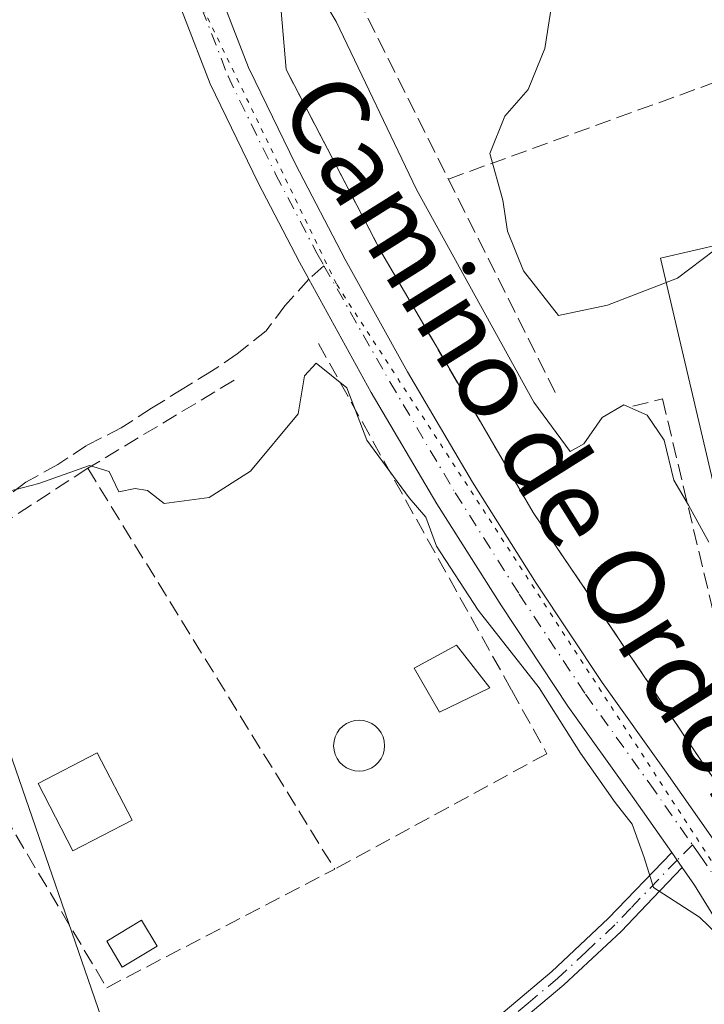
# Model space of a CAD drawing. Units: metres. Extents: x 580240 to 583695, y 4721957 to 4724310.
# Drawn here: x 580305 to 580376, y 4723494 to 4723596 of the extents above; entities that cross this region are included whole.
import ezdxf
from ezdxf.enums import TextEntityAlignment as Align

# ---------------------------------------------------------------- set-up
doc = ezdxf.new("R2010")
doc.units = ezdxf.units.M
doc.header["$MEASUREMENT"] = 0
for name, pattern in [('DGN Style 3', [2.307223458686699, 1.648016756204785, -0.6592067024819142]), ('DGN Style 4', [2.6384748266838614, 1.318413404963828, -0.6592067024819142, 0.001648016756204785, -0.6592067024819142]), ('DGN Style 5', [1.1536117293433497, 0.4944050268614355, -0.6592067024819142])]:
    doc.linetypes.add(name, pattern=pattern)
for name, color, linetype, lineweight in [('Camino Cxs', 7, 'Continuous', 0), ('Camino eje', 30, 'DGN Style 4', 13), ('Carretera de calzada única Cxs', 7, 'Continuous', 13), ('Carretera de calzada única eje', 7, 'DGN Style 4', 0), ('Cultivos herbáceos CxS', 92, 'Continuous', 0), ('Curva de nivel normal', 30, 'Continuous', 0), ('Edificación Cxs', 1, 'Continuous', 13), ('Edificación industrial', 135, 'Continuous', 13), ('Edificación industrial Cxs', 135, 'Continuous', 13), ('Edificación ligera Cxs', 1, 'Continuous', 0), ('Muro lineal', 1, 'DGN Style 3', 13), ('Núcleo urbano CxS', 7, 'Continuous', 0), ('Obra de contención lineal', 1, 'DGN Style 3', 13), ('Piscina CxS', 4, 'Continuous', 0), ('Recinto industrial CxS', 135, 'Continuous', 0), ('Senda', 7, 'DGN Style 3', 0), ('Senda no paivmentada conexión', 7, 'DGN Style 3', 0), ('Tendido', 6, 'Continuous', 0), ('Texto cartográfico', 7, 'Continuous', 0), ('Vía pecuaria eje', 92, 'DGN Style 5', 0)]:
    doc.layers.add(name, color=color, linetype=linetype, lineweight=lineweight)
doc.styles.add('Style-Arial', font='txt')

msp = doc.modelspace()

# ---------------------------------------------------------------- linework, layer by layer
at = {"layer": 'Camino Cxs', "color": 7, "linetype": 'Continuous', "lineweight": 0, "extrusion": (-0.03652620568349282, 0.05208366363399227, 0.9979745128412991), "elevation": 225258.0345183343, "flags": 128}
msp.add_lwpolyline([(-3187294.226254334, -3526865.409136797), (-3187294.226254334, -3526867.293911587)], dxfattribs=at)
at = {"layer": 'Camino Cxs', "color": 7, "linetype": 'Continuous', "lineweight": 0}
for points in [[(580339.6601, 4723423.030099999, 453.0960000000051), (580336.5000999998, 4723429.530099999, 452.4741000000067), (580333.3800999997, 4723436.020099999, 451.4085999999952), (580332.4901000002, 4723441.7501, 450.7038999999932), (580331.4600999998, 4723447.420100001, 450.0531999999948), (580329.2301000003, 4723452.440099999, 449.2988999999943), (580326.9801000003, 4723457.460100001, 448.6058000000049), (580325.9101, 4723459.9301, 448.5786999999983), (580324.8701, 4723462.390100001, 448.6726999999955), (580324.7001, 4723464.2601, 449.0060999999987), (580325.1901000004, 4723466.170100001, 449.2801000000036), (580326.3901000004, 4723469.0001, 449.0243000000046), (580328.0100999996, 4723471.610099999, 448.2765000000073), (580331.8400999998, 4723476.290100001, 447.309500000003), (580336.2001, 4723480.440099999, 445.8580999999977), (580345.0201000003, 4723486.470100001, 444.6073999999935), (580353.7401000002, 4723492.540100001, 443.577099999995), (580359.8800999997, 4723497.690099999, 443.226800000004), (580365.7001, 4723503.1601, 442.8763999999938), (580372.2496999997, 4723509.969699999, 440.0175000000018)], [(580353.7401000002, 4723492.540100001, 443.577099999995), (580359.8800999997, 4723497.690099999, 443.226800000004), (580365.7001, 4723503.1601, 442.8763999999938), (580372.2496999997, 4723509.969699999, 440.0175000000018), (580373.3296999997, 4723508.4297, 440.1374000000069), (580370.3101000004, 4723505.290100001, 442.3306000000011), (580367.0100999996, 4723501.840100001, 443.0320000000065), (580361.1101000002, 4723496.3101, 443.7477000000072), (580354.8601000002, 4723491.0701, 444.0457000000025)], [(580373.3296999997, 4723508.4297, 440.1374000000069), (580370.3101000004, 4723505.290100001, 442.3306000000011), (580367.0100999996, 4723501.840100001, 443.0320000000065), (580361.1101000002, 4723496.3101, 443.7477000000072), (580354.8601000002, 4723491.0701, 444.0457000000025), (580346.0701000001, 4723484.950099999, 445.0662000000011), (580337.3701, 4723479.0001, 446.3478000000032), (580333.1901000004, 4723475.030099999, 447.5880999999936), (580329.5201000003, 4723470.530099999, 448.7019), (580328.0301000001, 4723468.1501, 449.0065999999933), (580326.9501, 4723465.5701, 448.9422999999952), (580326.5701000001, 4723464.110099999, 448.8227000000043), (580326.6901000004, 4723462.850099999, 448.670499999993), (580327.6101000002, 4723460.6601, 448.6444999999949), (580328.6801000005, 4723458.210100001, 448.8803999999946), (580330.9200999998, 4723453.190099999, 449.6411999999983), (580333.2401000002, 4723447.960100001, 450.0605000000069), (580334.3201000001, 4723442.050100001, 450.5535999999993), (580335.1700999998, 4723436.5801, 451.5736999999936), (580338.1700999998, 4723430.3301, 452.6456000000035), (580341.3601000002, 4723423.7501, 453.0497000000032)]]:
    msp.add_polyline3d(points, dxfattribs=at)
at = {"layer": 'Camino eje', "color": 30, "linetype": 'DGN Style 4', "lineweight": 13}
msp.add_polyline3d([(580374.3759000005, 4723510.7685, 440.0409999999974), (580372.7896999996, 4723509.1997, 440.0152999999991), (580368.0050999997, 4723504.225099999, 443.1300999999949), (580366.3551000003, 4723502.5001, 442.7216999999946), (580363.4051000001, 4723499.735099999, 443.2890999999945), (580360.4951, 4723497.0001, 443.4581000000035), (580357.4250999996, 4723494.425100001, 443.703999999998), (580354.3000999996, 4723491.8051, 443.8136999999988)], dxfattribs=at)
at = {"layer": 'Carretera de calzada única Cxs', "color": 7, "linetype": 'Continuous', "lineweight": 13, "extrusion": (-0.03652620568349282, 0.05208366363399227, 0.9979745128412991), "elevation": 225258.0345183343, "flags": 128}
msp.add_lwpolyline([(-3187294.226254334, -3526865.409136797), (-3187294.226254334, -3526867.293911587)], dxfattribs=at)
at = {"layer": 'Carretera de calzada única Cxs', "color": 7, "linetype": 'Continuous', "lineweight": 13}
for points in [[(580372.2496999997, 4723509.969699999, 440.0175000000018), (580368.1693000002, 4723515.799500001, 440.0328000000009), (580361.5292999997, 4723525.089500001, 440.1913999999961), (580354.6693000002, 4723535.4495, 440.1126999999979), (580348.0290999999, 4723545.9595, 439.4217000000062), (580341.2591000004, 4723557.469500001, 439.1138000000064), (580334.7991000004, 4723569.1395, 439.0755999999965), (580333.8591, 4723570.919500001, 439.1603999999934), (580329.5991000002, 4723579.0897, 439.272299999997), (580324.6491, 4723589.299699999, 438.6701999999932), (580321.9190999996, 4723596.329700001, 437.9979000000022), (580319.2490999997, 4723602.979699999, 437.631899999993), (580315.2490999997, 4723610.669500001, 437.4826999999932), (580310.9490999999, 4723618.429500001, 437.3555999999954), (580306.1491, 4723627.0295, 437.2854999999981), (580301.1193000004, 4723635.339500001, 437.2289000000019), (580293.8092999998, 4723645.899499999, 436.8846000000049), (580286.3783, 4723656.4923, 436.9128000000055), (580286.0597000001, 4723656.9597, 436.7762999999978), (580284.9477000004, 4723658.601500001, 436.5731999999989)], [(580325.9090999998, 4723597.909700001, 437.582899999994), (580328.5891000004, 4723591.0097, 437.6350999999996), (580329.2790999999, 4723589.5997, 437.6496000000043), (580333.4291000003, 4723581.0197, 437.8292999999976), (580338.5691000001, 4723571.169500001, 437.8475000000035), (580344.9890999999, 4723559.599500001, 438.5011999999988), (580351.6891000001, 4723548.1995, 438.7978000000003), (580358.2692999998, 4723537.7895, 439.625), (580365.0692999996, 4723527.519500001, 439.0929000000033), (580371.6793000001, 4723518.2795, 440.3779000000068), (580378.1392999999, 4723509.0393, 440.5332000000053), (580378.4397, 4723508.559900001, 440.543399999995), (580379.4095000001, 4723506.969699999, 440.5157999999938), (580385.7390999999, 4723496.6995, 439.9266000000061), (580393.2292999999, 4723484.3895, 440.2602999999945), (580398.9493000006, 4723475.549500001, 440.5359999999928), (580404.6190999999, 4723466.659499999, 440.688599999994), (580412.1891000001, 4723453.6195, 441.0592999999935), (580419.4691000005, 4723440.419500001, 441.6025999999983), (580425.8790999996, 4723428.5395, 442.5470999999961), (580432.0691000001, 4723416.549699999, 442.2214999999997)], [(580325.9090999998, 4723597.909700001, 437.582899999994), (580328.5891000004, 4723591.0097, 437.6350999999996), (580329.2790999999, 4723589.5997, 437.6496000000043), (580333.4291000003, 4723581.0197, 437.8292999999976), (580338.5691000001, 4723571.169500001, 437.8475000000035), (580344.9890999999, 4723559.599500001, 438.5011999999988), (580351.6891000001, 4723548.1995, 438.7978000000003), (580358.2692999998, 4723537.7895, 439.625), (580365.0692999996, 4723527.519500001, 439.0929000000033), (580371.6793000001, 4723518.2795, 440.3779000000068), (580378.1392999999, 4723509.0393, 440.5332000000053), (580378.4397, 4723508.559900001, 440.543399999995)], [(580428.2291000001, 4723414.639699999, 443.3372999999993), (580422.0891000004, 4723426.5395, 444.8638999999966), (580415.6990999999, 4723438.3595, 443.1450000000041), (580408.4590999996, 4723451.509500001, 442.2030999999988), (580400.9490999999, 4723464.429500001, 442.0390999999945), (580395.3393000001, 4723473.229499999, 442.1245000000054), (580389.5893000001, 4723482.1095, 441.4912999999942), (580382.0790999997, 4723494.4595, 440.9278999999952), (580374.5992999999, 4723506.6095, 440.4223000000056), (580373.3296999997, 4723508.4297, 440.1374000000069), (580372.2496999997, 4723509.969699999, 440.0175000000018), (580368.1693000002, 4723515.799500001, 440.0328000000009), (580361.5292999997, 4723525.089500001, 440.1913999999961), (580354.6693000002, 4723535.4495, 440.1126999999979), (580348.0290999999, 4723545.9595, 439.4217000000062), (580341.2591000004, 4723557.469500001, 439.1138000000064), (580334.7991000004, 4723569.1395, 439.0755999999965), (580333.8591, 4723570.919500001, 439.1603999999934), (580329.5991000002, 4723579.0897, 439.272299999997), (580324.6491, 4723589.299699999, 438.6701999999932), (580321.9190999996, 4723596.329700001, 437.9979000000022)], [(580488.5795, 4723245.399700001, 450.0565999999963), (580484.7291000001, 4723254.239700001, 450.1031999999978), (580481.7490999997, 4723263.2097, 449.222299999994), (580477.5891000004, 4723276.159700001, 448.1009999999952), (580473.4291000003, 4723289.079700001, 447.4603000000062), (580468.3991, 4723304.559699999, 446.8727000000072), (580463.3290999997, 4723320.0197, 445.8864999999933), (580457.5191000003, 4723337.219699999, 445.0774999999995), (580451.6290999996, 4723354.409700001, 445.3013999999966), (580447.6590999998, 4723365.9297, 445.0887999999978), (580443.6491, 4723377.409700001, 444.4961999999941), (580440.3491000002, 4723386.419700001, 445.8139999999985), (580436.8690999999, 4723395.3497, 445.570000000007), (580432.7490999997, 4723405.0997, 444.4446999999927), (580428.2291000001, 4723414.639699999, 443.3372999999993), (580422.0891000004, 4723426.5395, 444.8638999999966), (580415.6990999999, 4723438.3595, 443.1450000000041), (580408.4590999996, 4723451.509500001, 442.2030999999988), (580400.9490999999, 4723464.429500001, 442.0390999999945), (580395.3393000001, 4723473.229499999, 442.1245000000054), (580389.5893000001, 4723482.1095, 441.4912999999942), (580382.0790999997, 4723494.4595, 440.9278999999952), (580374.5992999999, 4723506.6095, 440.4223000000056), (580373.3296999997, 4723508.4297, 440.1374000000069)]]:
    msp.add_polyline3d(points, dxfattribs=at)
at = {"layer": 'Carretera de calzada única eje', "color": 7, "linetype": 'DGN Style 4', "lineweight": 0}
for points in [[(580286.7921000002, 4723659.444300001, 436.1319999999978), (580287.7153000003, 4723658.080900001, 436.1536000000052), (580288.0343000004, 4723657.613700001, 436.1646000000038), (580295.4501, 4723647.0429, 436.1775000000052), (580302.7984999996, 4723636.4275, 436.3570999999939), (580307.8784999996, 4723628.0351, 436.527900000001), (580312.6971000005, 4723619.401699999, 436.7976999999955), (580317.0113000004, 4723611.615900001, 437.1294000000053), (580321.0686999997, 4723603.8157, 437.4140000000043), (580323.7792999997, 4723597.064300001, 437.6095999999961), (580326.4841, 4723590.099300001, 437.9968999999983), (580331.3860999999, 4723579.988299999, 438.4121000000014), (580335.6325000003, 4723571.8443, 438.508799999996), (580336.3778999997, 4723570.5307, 438.3785999999964)], [(580336.3778999997, 4723570.5307, 438.3785999999964), (580343.1700999998, 4723558.5601, 438.5080000000017), (580349.9077000003, 4723547.1051, 439.0197000000044), (580356.5164999999, 4723536.644500001, 439.274900000004), (580363.3419000005, 4723526.3369, 439.1912000000011), (580369.9654999999, 4723517.069900001, 439.8919000000024), (580374.3759000005, 4723510.7685, 440.0409999999974)], [(580374.3759000005, 4723510.7685, 440.0409999999974), (580375.1319000004, 4723509.690500001, 440.1607999999979), (580376.4395000003, 4723507.8167, 440.1070999999939), (580376.8164999997, 4723507.204500001, 440.0766000000004)]]:
    msp.add_polyline3d(points, dxfattribs=at)
at = {"layer": 'Cultivos herbáceos CxS', "color": 92, "linetype": 'Continuous', "lineweight": 0}
for points in [[(580294.6156000001, 4723654.5, 435.2311999999947), (580299.5301000001, 4723647.470100001, 434.6918000000006), (580309.3101000004, 4723633.340100001, 434.780899999998), (580312.0100999996, 4723629.284800001, 434.5602999999974), (580316.9401000004, 4723621.880100001, 434.6203999999998), (580331.6501000002, 4723600.440099999, 437.109500000006), (580332.4801000003, 4723590.780099999, 437.6345000000001), (580342.3501000004, 4723571.8301, 437.1634999999952), (580347.9296000004, 4723562.2652, 437.5240999999951), (580352.0291999998, 4723555.237400001, 437.4639000000025), (580357.9600999998, 4723545.0701, 437.5054999999993), (580375.3000999996, 4723519.420100001, 438.712400000004), (580382.2255999995, 4723509.566600001, 439.2195999999968), (580384.4200999998, 4723510.1501, 439.0252999999939), (580411.3300999999, 4723519.850099999, 438.2871000000014), (580431.9401000004, 4723528.2501, 439.2997999999934)], [(580331.6501000002, 4723600.440099999, 437.109500000006), (580332.4801000003, 4723590.780099999, 437.6345000000001), (580342.3501000004, 4723571.8301, 437.1634999999952), (580347.9296000004, 4723562.2652, 437.5240999999951), (580352.0291999998, 4723555.237400001, 437.4639000000025), (580357.9600999998, 4723545.0701, 437.5054999999993), (580375.3000999996, 4723519.420100001, 438.712400000004), (580382.2255999995, 4723509.566600001, 439.2195999999968), (580384.4200999998, 4723510.1501, 439.0252999999939), (580411.3300999999, 4723519.850099999, 438.2871000000014), (580431.9401000004, 4723528.2501, 439.2997999999934), (580438.6885000002, 4723525.238700001, 440.9103999999934), (580455.5312999999, 4723534.0089, 443.2961000000069), (580458.8822999997, 4723528.674100001, 443.4134999999952), (580491.0109000001, 4723450.3169, 443.9168999999966), (580492.0906999996, 4723447.6841, 443.7119999999995), (580522.1869000001, 4723412.3803, 447.4989999999962)]]:
    msp.add_polyline3d(points, dxfattribs=at)
at = {"layer": 'Curva de nivel normal', "color": 30, "linetype": 'Continuous', "lineweight": 0, "flags": 128}
for points, elevation in [([(580383.9776999997, 4723595.0461), (580383.7400000002, 4723597.3301), (580379.04, 4723606.460100001), (580375.4299999997, 4723608.030099999), (580370.1600000003, 4723608.2601), (580365.1100000005, 4723606.3201), (580361.5199999996, 4723602.520099999), (580360.04, 4723598.710100001), (580359.1399999997, 4723592.940099999), (580357.4199999999, 4723588.7401), (580355.04, 4723585.960100001), (580353.4800000004, 4723582.130100001), (580354.8200000003, 4723577.300100001), (580355.29, 4723574.120100001), (580356.9500000002, 4723570.0001), (580360.5700000003, 4723565.4101), (580365.5999999996, 4723566.460100001), (580372.8399999999, 4723569.2501), (580379.1799999997, 4723574.0601), (580381.4800000004, 4723577.120100001), (580382.0300000003, 4723579.120100001), (580382.2085999995, 4723581.783600001)], 435), ([(580334.9400000004, 4723600.2601), (580337.6500000004, 4723595.7501), (580345.9199999999, 4723578.420100001), (580358.0300000003, 4723556.450099999), (580361.7699999996, 4723551.380100001), (580363.1600000003, 4723552.170100001), (580365.0599999996, 4723554.890100001), (580367.2999999998, 4723556.1801), (580369.6900000004, 4723555.100099999), (580371.4500000002, 4723552.520099999), (580372.4699999997, 4723548.4101), (580373.9600000001, 4723545.8201), (580376.0599999996, 4723542.0001)], 435), ([(580303.8200000003, 4723547.2401), (580306.9600000001, 4723548.050100001), (580312.1799999997, 4723549.9301), (580314.2199999997, 4723549.300100001), (580315.2300000004, 4723547.210100001), (580316.8899999997, 4723547.550100001), (580318.1699999999, 4723547.3301), (580319.8899999997, 4723546.0101), (580324.5499999998, 4723546.620100001), (580328.79, 4723549.350099999), (580333.7199999997, 4723555.2401), (580334.3700000001, 4723559.1601), (580335.5599999996, 4723560.4801), (580338.7400000002, 4723557.950099999), (580340.7800000003, 4723552.530099999), (580345.1600000003, 4723546.5801), (580346.8700000001, 4723544.590100001), (580347.9900000002, 4723541.610099999), (580352.2800000003, 4723535.0001), (580358.5800000001, 4723526.9901), (580362.8399999999, 4723520.2401), (580366.4000000004, 4723515.140100001), (580368.1699999999, 4723512.9101), (580369.4000000004, 4723509.460100001), (580370.3499999996, 4723506.370100001), (580375.1100000005, 4723503.3101), (580377.9500000002, 4723500.5701)], 440)]:
    msp.add_lwpolyline(points, dxfattribs=dict(at, elevation=elevation))
at = {"layer": 'Edificación Cxs', "color": 1, "linetype": 'Continuous', "lineweight": 13}
for points in [[(580353.4700999996, 4723526.970100001, 444.656799999997), (580348.3000999996, 4723524.470100001, 444.4478999999993), (580345.6700999998, 4723529.0101, 442.5665000000009), (580350.0301000001, 4723531.380100001, 442.8107000000019), (580353.4700999996, 4723526.970100001, 444.656799999997)], [(580316.6001000004, 4723513.3101, 443.8163999999961), (580310.4901000002, 4723510.1501, 443.6122000000032), (580306.8901000004, 4723517.100099999, 442.8322999999946), (580313.0000999998, 4723520.270099999, 442.6475000000065), (580316.6001000004, 4723513.3101, 443.8163999999961)]]:
    msp.add_polyline3d(points, dxfattribs=at)
for points in [[(580353.4700999996, 4723526.970100001, 444.656799999997), (580348.3000999996, 4723524.470100001, 444.656799999997), (580345.6700999998, 4723529.0101, 444.656799999997), (580350.0301000001, 4723531.380100001, 444.656799999997)], [(580316.6001000004, 4723513.3101, 443.8163999999961), (580310.4901000002, 4723510.1501, 443.8163999999961), (580306.8901000004, 4723517.100099999, 443.8163999999961), (580313.0000999998, 4723520.270099999, 443.8163999999961)]]:
    msp.add_3dface(points, dxfattribs=at)
at = {"layer": 'Edificación industrial', "color": 135, "linetype": 'Continuous', "lineweight": 13}
msp.add_polyline3d([(580395.0645000003, 4723542.6074, 435.1398000000045), (580378.7237999998, 4723538.765699999, 436.9263000000064), (580371.0705000004, 4723571.319499999, 433.8003000000026), (580387.4247000003, 4723575.103599999, 436.8472000000039)], dxfattribs=at)
at = {"layer": 'Edificación industrial Cxs', "color": 135, "linetype": 'Continuous', "lineweight": 13}
msp.add_3dface([(580395.0645000003, 4723542.6074, 436.9263000000064), (580378.7237999998, 4723538.765699999, 436.9263000000064), (580371.0705000004, 4723571.319499999, 436.9263000000064), (580387.4247000003, 4723575.103599999, 436.9263000000064)], dxfattribs=at)
at = {"layer": 'Edificación ligera Cxs', "color": 1, "linetype": 'Continuous', "lineweight": 0}
msp.add_polyline3d([(580319.1801000005, 4723500.3101, 444.0880000000034), (580315.5800999999, 4723498.1501, 444.2986999999994), (580313.9700999996, 4723500.8301, 443.9741000000067), (580317.5701000001, 4723502.9901, 444.5231000000058), (580319.1801000005, 4723500.3101, 444.0880000000034)], dxfattribs=at)
msp.add_3dface([(580319.1801000005, 4723500.3101, 444.5231000000058), (580315.5800999999, 4723498.1501, 444.5231000000058), (580313.9700999996, 4723500.8301, 444.5231000000058), (580317.5701000001, 4723502.9901, 444.5231000000058)], dxfattribs=at)
at = {"layer": 'Muro lineal', "color": 1, "linetype": 'DGN Style 3', "lineweight": 13, "extrusion": (0.03816940712563888, 0.02296740998563806, 0.9990073044969336), "elevation": 131078.3721926917, "flags": 128}
msp.add_lwpolyline([(3748132.810295646, -2929693.758968668), (3748132.810295646, -2929676.130264912)], dxfattribs=at)
at = {"layer": 'Muro lineal', "color": 1, "linetype": 'DGN Style 3', "lineweight": 13, "extrusion": (-0.03348853614468212, 0.05438107008083427, 0.9979585247713202), "elevation": 237877.9271639033, "flags": 128}
msp.add_lwpolyline([(-2970981.178430455, -3710170.920684868), (-2970981.178430455, -3710122.247968975)], dxfattribs=at)
at = {"layer": 'Muro lineal', "color": 1, "linetype": 'DGN Style 3', "lineweight": 13}
for points in [[(580332.4801000003, 4723590.780099999, 437.5418000000063), (580342.3501000004, 4723571.8301, 437.2366999999941), (580357.9600999998, 4723545.0701, 440.7620000000024), (580375.3000999996, 4723519.420100001, 441.0445000000037), (580382.2301000003, 4723509.5601, 442.4403000000021)], [(580335.8101000004, 4723562.5101, 439.732999999993), (580355.7100999998, 4723526.7601, 443.4032000000007), (580359.3701, 4723520.1801, 443.5521000000008), (580337.4801000003, 4723508.270099999, 444.0521000000008)], [(580368.2210999997, 4723556.0481, 434.5434999999998), (580371.2901999997, 4723556.789000001, 434.1937000000034), (580376.5818999996, 4723534.563899999, 437.7626000000019), (580392.0870000003, 4723538.2556, 434.795499999993), (580393.5166999997, 4723532.251, 436.5795999999973), (580408.2396, 4723535.7565, 435.4752000000008)], [(580312.0100999996, 4723549.630100001, 440.9435999999987), (580290.4401000004, 4723535.610099999, 441.5859000000055), (580313.9700999996, 4723496.030099999, 444.3966999999975), (580337.4801000003, 4723508.270099999, 444.0521000000008)]]:
    msp.add_polyline3d(points, dxfattribs=at)
at = {"layer": 'Núcleo urbano CxS', "color": 7, "linetype": 'Continuous', "lineweight": 0}
for points in [[(580294.6156000001, 4723654.5, 435.2311999999947), (580299.5301000001, 4723647.470100001, 434.6918000000006), (580309.3101000004, 4723633.340100001, 434.780899999998), (580312.0100999996, 4723629.284800001, 434.5602999999974), (580316.9401000004, 4723621.880100001, 434.6203999999998), (580331.6501000002, 4723600.440099999, 437.109500000006), (580332.4801000003, 4723590.780099999, 437.6345000000001), (580342.3501000004, 4723571.8301, 437.1634999999952), (580347.9296000004, 4723562.2652, 437.5240999999951), (580352.0291999998, 4723555.237400001, 437.4639000000025), (580357.9600999998, 4723545.0701, 437.5054999999993), (580375.3000999996, 4723519.420100001, 438.712400000004), (580382.2255999995, 4723509.566600001, 439.2195999999968), (580384.4200999998, 4723510.1501, 439.0252999999939), (580411.3300999999, 4723519.850099999, 438.2871000000014), (580431.9401000004, 4723528.2501, 439.2997999999934)], [(580413.2627999998, 4723606.931, 435.084400000007), (580415.0784999998, 4723595.4442, 435.7079999999987), (580416.0100999996, 4723589.550100001, 436.1005000000005), (580421.7100999998, 4723567.670100001, 437.8249000000069), (580429.5100999996, 4723536.170100001, 438.891499999998), (580431.9401000004, 4723528.2501, 439.2997999999934), (580411.3300999999, 4723519.850099999, 438.2871000000014), (580384.4200999998, 4723510.1501, 439.0252999999939), (580382.2255999995, 4723509.566600001, 439.2195999999968), (580375.3000999996, 4723519.420100001, 438.712400000004), (580357.9600999998, 4723545.0701, 437.5054999999993), (580352.0291999998, 4723555.237400001, 437.4639000000025), (580347.9296000004, 4723562.2652, 437.5240999999951), (580342.3501000004, 4723571.8301, 437.1634999999952), (580332.4801000003, 4723590.780099999, 437.6345000000001), (580331.6501000002, 4723600.440099999, 437.109500000006)]]:
    msp.add_polyline3d(points, dxfattribs=at)
at = {"layer": 'Obra de contención lineal', "color": 1, "linetype": 'DGN Style 3', "lineweight": 13, "extrusion": (-0.1064185564013266, -0.1200879149109717, 0.9870430505027595), "elevation": -628573.9859416949, "flags": 128}
msp.add_lwpolyline([(-2698489.676082915, 3869397.155257455), (-2698488.782885181, 3869403.705353902), (-2698439.70426506, 3869383.728494578)], dxfattribs=at)
at = {"layer": 'Obra de contención lineal', "color": 1, "linetype": 'DGN Style 3', "lineweight": 13}
msp.add_polyline3d([(580349.2112999996, 4723579.4769, 435.5334000000003), (580387.0891000004, 4723593.2564, 435.4225000000006), (580387.7241000002, 4723595.002699999, 436.088699999993), (580360.5778000001, 4723650.089000001, 435.4685999999929), (580350.7352, 4723646.437799999, 435.6502000000037), (580348.6901000004, 4723654.050100001, 436.2253000000055)], dxfattribs=at)
at = {"layer": 'Piscina CxS', "color": 4, "linetype": 'Continuous', "lineweight": 0}
msp.add_polyline3d([(580340.4578, 4723518.4146, 441.2762999999978), (580340.0015000004, 4723518.374700001, 441.3013999999966), (580339.5451999997, 4723518.4146, 441.323000000004), (580339.1028000005, 4723518.533199999, 441.3384999999981), (580338.6876999997, 4723518.726700001, 441.3456000000006), (580338.3124000002, 4723518.989499999, 441.3429999999935), (580337.9885, 4723519.3134, 441.3298999999971), (580337.7258000001, 4723519.6886, 441.3068000000058), (580337.5322000004, 4723520.103700001, 441.2749999999942), (580337.4137000004, 4723520.5461, 441.235400000005), (580337.3738000002, 4723521.002400001, 441.1937999999937), (580337.4137000004, 4723521.458699999, 441.152900000001), (580337.5322000004, 4723521.9012, 441.1143000000012), (580337.7258000001, 4723522.316299999, 441.0812000000006), (580337.9885, 4723522.691500001, 441.0625), (580338.3124000002, 4723523.0154, 441.0559999999969), (580338.6875999998, 4723523.278100001, 441.0553999999975), (580339.1028000005, 4723523.471700001, 441.0604000000022), (580339.5451999997, 4723523.590299999, 441.070200000002), (580340.0015000004, 4723523.630200001, 441.0838999999978), (580340.4578, 4723523.590299999, 441.100099999996), (580340.9002, 4723523.471700001, 441.117499999993), (580341.3153999997, 4723523.278200001, 441.1349000000046), (580341.6906000003, 4723523.0154, 441.1509999999981), (580342.0144999997, 4723522.691500001, 441.1652999999933), (580342.2772000004, 4723522.316299999, 441.1750000000029), (580342.4708000004, 4723521.9012, 441.1784000000043), (580342.5893000001, 4723521.458799999, 441.1805000000023), (580342.6293000003, 4723521.002499999, 441.1809999999969), (580342.5893000001, 4723520.546200001, 441.179099999994), (580342.4708000004, 4723520.103700001, 441.1757999999973), (580342.2772000004, 4723519.6886, 441.180600000007), (580342.0144999997, 4723519.3134, 441.1904000000068), (580341.6906000003, 4723518.989499999, 441.2057999999961), (580341.3153999997, 4723518.7268, 441.2262999999948), (580340.9003, 4723518.533199999, 441.2504000000045)], close=True, dxfattribs=at)
msp.add_polyline3d([(580340.4578, 4723518.4146, 441.2762999999978), (580340.0015000004, 4723518.374700001, 441.3013999999966), (580339.5451999997, 4723518.4146, 441.323000000004), (580339.1028000005, 4723518.533199999, 441.3384999999981), (580338.6876999997, 4723518.726700001, 441.3456000000006), (580338.3124000002, 4723518.989499999, 441.3429999999935), (580337.9885, 4723519.3134, 441.3298999999971), (580337.7258000001, 4723519.6886, 441.3068000000058), (580337.5322000004, 4723520.103700001, 441.2749999999942), (580337.4137000004, 4723520.5461, 441.235400000005), (580337.3738000002, 4723521.002400001, 441.1937999999937), (580337.4137000004, 4723521.458699999, 441.152900000001), (580337.5322000004, 4723521.9012, 441.1143000000012), (580337.7258000001, 4723522.316299999, 441.0812000000006), (580337.9885, 4723522.691500001, 441.0625), (580338.3124000002, 4723523.0154, 441.0559999999969), (580338.6875999998, 4723523.278100001, 441.0553999999975), (580339.1028000005, 4723523.471700001, 441.0604000000022), (580339.5451999997, 4723523.590299999, 441.070200000002), (580340.0015000004, 4723523.630200001, 441.0838999999978), (580340.4578, 4723523.590299999, 441.100099999996), (580340.9002, 4723523.471700001, 441.117499999993), (580341.3153999997, 4723523.278200001, 441.1349000000046), (580341.6906000003, 4723523.0154, 441.1509999999981), (580342.0144999997, 4723522.691500001, 441.1652999999933), (580342.2772000004, 4723522.316299999, 441.1750000000029), (580342.4708000004, 4723521.9012, 441.1784000000043), (580342.5893000001, 4723521.458799999, 441.1805000000023), (580342.6293000003, 4723521.002499999, 441.1809999999969), (580342.5893000001, 4723520.546200001, 441.179099999994), (580342.4708000004, 4723520.103700001, 441.1757999999973), (580342.2772000004, 4723519.6886, 441.180600000007), (580342.0144999997, 4723519.3134, 441.1904000000068), (580341.6906000003, 4723518.989499999, 441.2057999999961), (580341.3153999997, 4723518.7268, 441.2262999999948), (580340.9003, 4723518.533199999, 441.2504000000045), (580340.4578, 4723518.4146, 441.2762999999978)], dxfattribs=at)
at = {"layer": 'Recinto industrial CxS', "color": 135, "linetype": 'Continuous', "lineweight": 0, "extrusion": (-0.004238189018706838, 0.04932639266988426, 0.99877372048929), "elevation": 230975.1401381543, "flags": 128}
msp.add_lwpolyline([(-982569.4315574567, -4650839.024687327), (-982569.4315574567, -4650848.732183212)], dxfattribs=at)
at = {"layer": 'Recinto industrial CxS', "color": 135, "linetype": 'Continuous', "lineweight": 0}
for points in [[(580413.2627999998, 4723606.931, 436.1123999999982), (580415.0784999998, 4723595.4442, 436.9397999999928), (580416.0100999996, 4723589.550100001, 437.3307000000059), (580421.7100999998, 4723567.670100001, 439.1444999999949), (580429.5100999996, 4723536.170100001, 440.8191999999981), (580431.9401000004, 4723528.2501, 443.2740999999951), (580411.3300999999, 4723519.850099999, 439.1741000000038), (580384.4200999998, 4723510.1501, 443.4821999999986), (580382.2255999995, 4723509.566600001, 442.4415000000009), (580375.3000999996, 4723519.420100001, 441.0445000000037), (580357.9600999998, 4723545.0701, 440.7620000000024), (580352.0291999998, 4723555.237400001, 437.476800000004), (580347.9296000004, 4723562.2652, 438.8962999999931), (580342.3501000004, 4723571.8301, 437.2366999999941), (580332.4801000003, 4723590.780099999, 437.5418000000063), (580331.6501000002, 4723600.440099999, 437.0611999999965)], [(580382.2255999995, 4723509.566600001, 442.4415000000009), (580375.3000999996, 4723519.420100001, 441.0445000000037), (580357.9600999998, 4723545.0701, 440.7620000000024), (580352.0291999998, 4723555.237400001, 437.476800000004), (580347.9296000004, 4723562.2652, 438.8962999999931), (580342.3501000004, 4723571.8301, 437.2366999999941), (580332.4801000003, 4723590.780099999, 437.5418000000063)]]:
    msp.add_polyline3d(points, dxfattribs=at)
at = {"layer": 'Senda', "color": 7, "linetype": 'DGN Style 3', "lineweight": 0}
msp.add_polyline3d([(580334.7991000004, 4723569.1395, 439.0755999999965), (580332.3573000003, 4723566.412699999, 440.3643000000012), (580330.3995000003, 4723563.819900001, 440.4382000000041), (580327.4360999997, 4723561.4385, 440.0014999999985), (580324.7903000005, 4723559.6393, 440.0396999999939), (580321.9326999999, 4723557.893100001, 440.0767000000051), (580318.5988999996, 4723555.829299999, 440.2918999999966), (580315.4741000002, 4723553.817100001, 440.522299999997), (580311.8784999996, 4723551.966499999, 440.2492000000057), (580308.9153000005, 4723550.008500001, 440.3941999999952), (580305.6343, 4723548.2093, 440.3113000000012), (580303.2531000003, 4723546.4101, 440.2872000000062), (580301.7185000004, 4723543.7115, 440.7209000000003)], dxfattribs=at)
at = {"layer": 'Senda no paivmentada conexión', "color": 7, "linetype": 'DGN Style 3', "lineweight": 0, "extrusion": (0.2359079535347327, 0.2078763271321738, 0.9492812386627536), "elevation": 1119240.604724249, "flags": 128}
msp.add_lwpolyline([(3160306.476184502, -3377672.646588203), (3160306.476184502, -3377670.429866326)], dxfattribs=at)
at = {"layer": 'Tendido', "color": 6, "linetype": 'Continuous', "lineweight": 0}
msp.add_polyline3d([(580374.3762999997, 4723417.6468, 450.430600000007), (580321.5750000002, 4723469.261399999, 449.8656000000047), (580296.0856999997, 4723543.138, 441.3078999999998), (580246.6967000002, 4723683.924699999, 437.635500000004)], dxfattribs=at)
at = {"layer": 'Vía pecuaria eje', "color": 92, "linetype": 'DGN Style 5', "lineweight": 0}
msp.add_polyline3d([(580246.2141000004, 4723725.656400001, 435.0353000000032), (580299.7773000002, 4723647.0112, 435.2228999999934), (580337.693, 4723568.587900001, 438.0351999999984), (580407.1442, 4723461.704299999, 440.907600000006), (580444.8491000002, 4723385.376499999, 443.3467999999993), (580491.4735000003, 4723245.620800001, 450.0197000000044), (580523.7087000003, 4723189.7016, 455.144100000005), (580533.2417000001, 4723093.437000001, 457.7596000000049), (580554.3455999997, 4722936.6691, 451.3959000000032), (580561.9192000004, 4722861.895199999, 451.3999999999942)], dxfattribs=at)

# ---------------------------------------------------------------- texts
at = {"layer": 'Texto cartográfico', "color": 7, "linetype": 'Continuous', "lineweight": 0, "style": 'Style-Arial'}
msp.add_text('Camino de Ordoiz', height=8, rotation=302.1134882649015, dxfattribs=at).set_placement((580359.1607893145, 4723550.616983261), align=Align.MIDDLE_CENTER)

doc.saveas('drawing.dxf')
